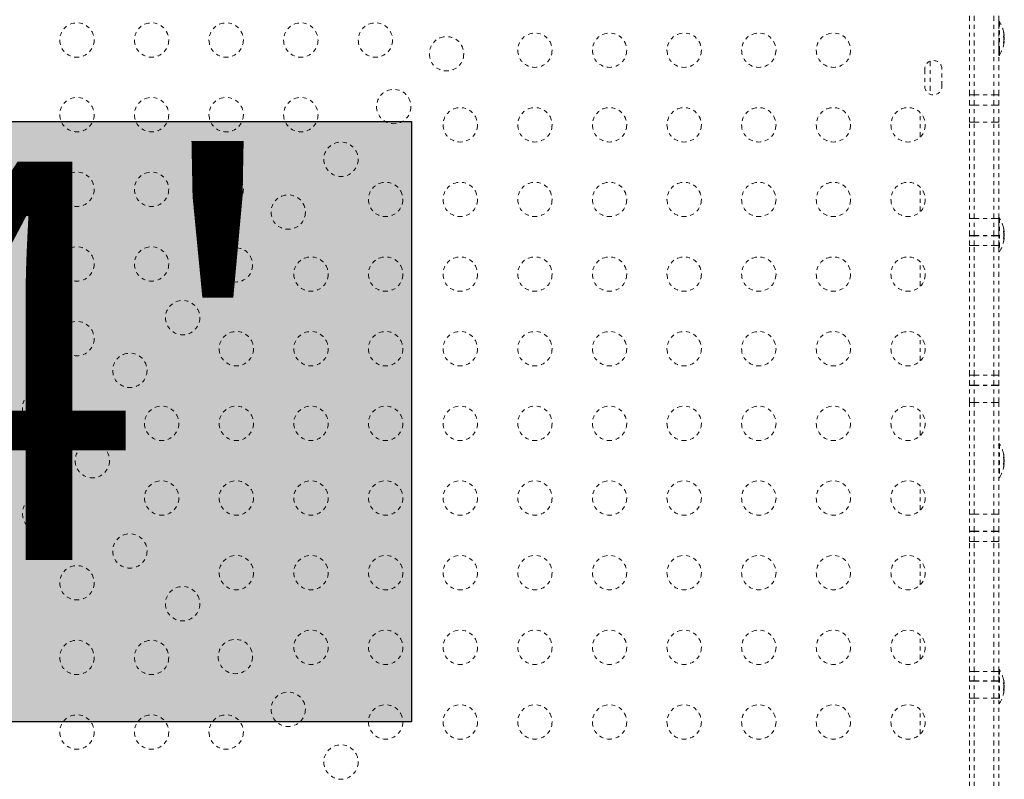
# Model space of a CAD drawing. Units: millimetres. Extents: x -186 to 313, y -236 to 218.
# Drawn here: x 181 to 206, y -23 to -3 of the extents above; entities that cross this region are included whole.
import ezdxf

# ---------------------------------------------------------------- set-up
doc = ezdxf.new("R2010")
doc.units = ezdxf.units.MM
doc.header["$LTSCALE"] = 20
doc.linetypes.add('PHANTOM', pattern=[0.0127, 0.00635, -0.00127, 0.00127, -0.00127, 0.00127, -0.00127])
doc.layers.add('CONTOUR', color=7, linetype='Continuous')
doc.layers.add('HAUTEUR-PLATE-FORME', color=7, linetype='Continuous')
doc.styles.add('DIM', font='romans.shx')

msp = doc.modelspace()

# ---------------------------------------------------------------- hatches: boundary and pattern name
at = {"layer": 'HAUTEUR-PLATE-FORME', "true_color": 0xfcfcfc}
msp.add_hatch(color=7, dxfattribs=at).paths.add_polyline_path([(172.42833, -6.06074), (190.66365, -6.06074), (190.66365, -21.34193), (172.42833, -21.34193)])

# ---------------------------------------------------------------- linework, layer by layer
at = {"layer": 'CONTOUR', "linetype": 'PHANTOM', "lineweight": 0}
for p, q in [((204.86303, -5.37695), (204.86303, -1.95054)), ((204.98803, -5.37695), (204.98803, -1.95054)), ((205.48803, -5.37695), (205.48803, -1.95054)), ((205.61303, -5.37695), (205.61303, -1.95054)), ((205.61508, -3.50443), (205.61303, -3.50443)), ((205.61508, -3.50443), (205.61508, -4.2449)), ((205.62828, -3.51168), (205.62828, -4.23988)), ((205.73622, -3.77939), (205.73516, -3.77939)), ((205.75233, -3.90287), (205.7352, -3.90287)), ((205.74293, -3.83145), (205.74528, -3.83145)), ((205.74347, -3.83625), (205.74548, -3.83625)), ((205.74489, -3.98099), (205.75233, -3.98099)), ((205.75233, -3.90287), (205.75233, -3.98099)), ((205.61508, -4.2449), (205.61508, -4.37943)), ((205.62828, -4.23988), (205.62828, -4.37218)), ((205.73532, -4.06531), (205.73622, -4.06531)), ((205.74528, -4.04806), (205.73586, -4.04806)), ((205.74548, -4.0476), (205.73592, -4.0476)), ((205.74528, -4.02869), (205.73908, -4.02869)), ((205.74068, -4.01787), (205.74528, -4.01787)), ((205.74467, -4.03568), (205.74528, -4.03568)), ((205.61303, -4.37943), (205.61508, -4.37943)), ((203.72765, -4.72318), (203.72765, -5.16068)), ((203.86303, -4.52094), (203.86303, -5.36292)), ((204.16515, -5.16068), (204.16515, -4.72318)), ((204.86303, -5.63843), (204.86303, -5.37695)), ((204.86303, -5.37695), (204.98803, -5.37695)), ((204.98803, -5.63843), (204.98803, -5.37695)), ((204.98803, -5.37695), (205.48803, -5.37695)), ((205.48803, -5.63843), (205.48803, -5.37695)), ((205.48803, -5.37695), (205.61303, -5.37695)), ((205.61303, -5.63843), (205.61303, -5.37695)), ((204.86303, -5.64125), (204.86303, -5.63843)), ((204.86303, -5.63843), (204.98803, -5.63843)), ((204.86303, -6.07361), (204.86303, -5.64125)), ((204.86303, -5.64125), (204.98803, -5.64125)), ((204.98803, -5.64125), (204.98803, -5.63843)), ((204.98803, -5.63843), (205.48803, -5.63843)), ((204.98803, -6.07361), (204.98803, -5.64125)), ((204.98803, -5.64125), (205.48803, -5.64125)), ((205.48803, -5.64125), (205.48803, -5.63843)), ((205.48803, -5.63843), (205.61303, -5.63843)), ((205.48803, -6.07361), (205.48803, -5.64125)), ((205.48803, -5.64125), (205.61303, -5.64125)), ((205.61303, -5.64125), (205.61303, -5.63843)), ((205.61303, -6.07361), (205.61303, -5.64125)), ((203.61303, -6.45207), (203.61303, -5.83179)), ((204.86303, -8.52841), (204.86303, -6.07361)), ((204.86303, -6.07361), (204.98803, -6.07361)), ((204.98803, -8.52841), (204.98803, -6.07361)), ((204.98803, -6.07361), (205.48803, -6.07361)), ((205.48803, -8.52841), (205.48803, -6.07361)), ((205.48803, -6.07361), (205.61303, -6.07361)), ((205.61303, -8.52841), (205.61303, -6.07361)), ((203.61303, -8.35207), (203.61303, -7.73179)), ((205.61508, -8.50443), (205.61303, -8.50443)), ((205.61508, -8.50443), (205.61508, -9.37943)), ((205.62828, -8.51168), (205.62828, -9.37218)), ((204.86303, -8.96175), (204.86303, -8.52841)), ((204.86303, -8.52841), (204.98803, -8.52841)), ((204.98803, -8.96175), (204.98803, -8.52841)), ((204.98803, -8.52841), (205.48803, -8.52841)), ((205.48803, -8.96175), (205.48803, -8.52841)), ((205.48803, -8.52841), (205.61303, -8.52841)), ((205.61303, -8.96175), (205.61303, -8.52841)), ((205.74205, -8.80814), (205.73485, -8.77087)), ((204.86303, -8.96671), (204.86303, -8.96175)), ((204.86303, -8.96175), (204.98803, -8.96175)), ((204.86303, -9.21172), (204.86303, -8.96671)), ((204.86303, -8.96671), (204.98803, -8.96671)), ((204.98803, -8.96671), (204.98803, -8.96175)), ((204.98803, -8.96175), (205.48803, -8.96175)), ((204.98803, -9.21172), (204.98803, -8.96671)), ((204.98803, -8.96671), (205.48803, -8.96671)), ((205.48803, -8.96671), (205.48803, -8.96175)), ((205.48803, -8.96175), (205.61303, -8.96175)), ((205.48803, -9.21172), (205.48803, -8.96671)), ((205.48803, -8.96671), (205.61303, -8.96671)), ((205.61303, -8.96671), (205.61303, -8.96175)), ((205.61303, -9.21172), (205.61303, -8.96671)), ((205.73942, -8.856), (205.74528, -8.856)), ((205.75233, -8.90287), (205.74096, -8.90287)), ((205.74528, -8.86695), (205.741, -8.86695)), ((205.74216, -8.98099), (205.75233, -8.98099)), ((205.74494, -8.83536), (205.74528, -8.83536)), ((205.74499, -8.83586), (205.7455, -8.83586)), ((205.74499, -8.83885), (205.74528, -8.83885)), ((205.75233, -8.90287), (205.75233, -8.96252)), ((205.75233, -8.96252), (205.75233, -8.98099)), ((204.86303, -12.51874), (204.86303, -9.21172)), ((204.86303, -9.21172), (204.98803, -9.21172)), ((204.98803, -12.51874), (204.98803, -9.21172)), ((204.98803, -9.21172), (205.48803, -9.21172)), ((205.48803, -12.51874), (205.48803, -9.21172)), ((205.48803, -9.21172), (205.61303, -9.21172)), ((205.61303, -12.51874), (205.61303, -9.21172)), ((205.73471, -9.03364), (205.74528, -9.03364)), ((205.73485, -9.11297), (205.74205, -9.07572)), ((205.74532, -9.03761), (205.73507, -9.03761)), ((205.74528, -9.03762), (205.73507, -9.03762)), ((205.74528, -9.05267), (205.74451, -9.05267)), ((205.7455, -9.048), (205.74499, -9.048)), ((205.61303, -9.37943), (205.61508, -9.37943)), ((203.61303, -10.25207), (203.61303, -9.63179)), ((203.61303, -12.15207), (203.61303, -11.53179)), ((204.86303, -12.77221), (204.86303, -12.51874)), ((204.86303, -12.51874), (204.98803, -12.51874)), ((204.98803, -12.77221), (204.98803, -12.51874)), ((204.98803, -12.51874), (205.48803, -12.51874)), ((205.48803, -12.77221), (205.48803, -12.51874)), ((205.48803, -12.51874), (205.61303, -12.51874)), ((205.61303, -12.77221), (205.61303, -12.51874)), ((204.86303, -12.77706), (204.86303, -12.77221)), ((204.86303, -12.77221), (204.98803, -12.77221)), ((204.86303, -13.20991), (204.86303, -12.77706)), ((204.86303, -12.77706), (204.98803, -12.77706)), ((204.98803, -12.77706), (204.98803, -12.77221)), ((204.98803, -12.77221), (205.48803, -12.77221)), ((204.98803, -13.20991), (204.98803, -12.77706)), ((204.98803, -12.77706), (205.48803, -12.77706)), ((205.48803, -12.77706), (205.48803, -12.77221)), ((205.48803, -12.77221), (205.61303, -12.77221)), ((205.48803, -13.20991), (205.48803, -12.77706)), ((205.48803, -12.77706), (205.61303, -12.77706)), ((205.61303, -12.77706), (205.61303, -12.77221)), ((205.61303, -13.20991), (205.61303, -12.77706)), ((204.86303, -16.05684), (204.86303, -13.20991)), ((204.86303, -13.20991), (204.98803, -13.20991)), ((204.98803, -16.05684), (204.98803, -13.20991)), ((204.98803, -13.20991), (205.48803, -13.20991)), ((205.48803, -16.05684), (205.48803, -13.20991)), ((205.48803, -13.20991), (205.61303, -13.20991)), ((205.61303, -16.05684), (205.61303, -13.20991)), ((203.61303, -14.05207), (203.61303, -13.43179)), ((205.61508, -14.25443), (205.61303, -14.25443)), ((205.61508, -14.25443), (205.61508, -15.12943)), ((205.62828, -14.26168), (205.62828, -15.12218)), ((205.74528, -14.59818), (205.73622, -14.59818)), ((205.73622, -14.78568), (205.74528, -14.78568)), ((205.74528, -14.77556), (205.74029, -14.77556)), ((205.75233, -14.65287), (205.74159, -14.65287)), ((205.74159, -14.73099), (205.75233, -14.73099)), ((205.74181, -14.76427), (205.74528, -14.76427)), ((205.7443, -14.58054), (205.74528, -14.58054)), ((205.74475, -14.58488), (205.74552, -14.58488)), ((205.75233, -14.65287), (205.75233, -14.73099)), ((205.74528, -14.7996), (205.74469, -14.7996)), ((205.74552, -14.79897), (205.74475, -14.79897)), ((205.61303, -15.12943), (205.61508, -15.12943)), ((203.61303, -15.95207), (203.61303, -15.33179)), ((204.86303, -16.48969), (204.86303, -16.05684)), ((204.86303, -16.05684), (204.98803, -16.05684)), ((204.98803, -16.48969), (204.98803, -16.05684)), ((204.98803, -16.05684), (205.48803, -16.05684)), ((205.48803, -16.48969), (205.48803, -16.05684)), ((205.48803, -16.05684), (205.61303, -16.05684)), ((205.61303, -16.48969), (205.61303, -16.05684)), ((204.86303, -16.49453), (204.86303, -16.48969)), ((204.86303, -16.48969), (204.98803, -16.48969)), ((204.86303, -16.748), (204.86303, -16.49453)), ((204.86303, -16.49453), (204.98803, -16.49453)), ((204.98803, -16.49453), (204.98803, -16.48969)), ((204.98803, -16.48969), (205.48803, -16.48969)), ((204.98803, -16.748), (204.98803, -16.49453)), ((204.98803, -16.49453), (205.48803, -16.49453)), ((205.48803, -16.49453), (205.48803, -16.48969)), ((205.48803, -16.48969), (205.61303, -16.48969)), ((205.48803, -16.748), (205.48803, -16.49453)), ((205.48803, -16.49453), (205.61303, -16.49453)), ((205.61303, -16.49453), (205.61303, -16.48969)), ((205.61303, -16.748), (205.61303, -16.49453)), ((204.86303, -20.05503), (204.86303, -16.748)), ((204.86303, -16.748), (204.98803, -16.748)), ((204.98803, -20.05503), (204.98803, -16.748)), ((204.98803, -16.748), (205.48803, -16.748)), ((205.48803, -20.05503), (205.48803, -16.748)), ((205.48803, -16.748), (205.61303, -16.748)), ((205.61303, -20.05503), (205.61303, -16.748)), ((203.61303, -17.85207), (203.61303, -17.23179)), ((203.61303, -19.75207), (203.61303, -19.13179)), ((205.61508, -20.00443), (205.61303, -20.00443)), ((205.61508, -20.00443), (205.61508, -20.21135)), ((205.62828, -20.01168), (205.62828, -20.21518)), ((204.86303, -20.30003), (204.86303, -20.05503)), ((204.86303, -20.05503), (204.98803, -20.05503)), ((204.86303, -20.305), (204.86303, -20.30003)), ((204.86303, -20.30003), (204.98803, -20.30003)), ((204.98803, -20.30003), (204.98803, -20.05503)), ((204.98803, -20.05503), (205.48803, -20.05503)), ((204.98803, -20.305), (204.98803, -20.30003)), ((204.98803, -20.30003), (205.48803, -20.30003)), ((205.48803, -20.30003), (205.48803, -20.05503)), ((205.48803, -20.05503), (205.61303, -20.05503)), ((205.48803, -20.305), (205.48803, -20.30003)), ((205.48803, -20.30003), (205.61303, -20.30003)), ((205.61303, -20.30003), (205.61303, -20.05503)), ((205.61303, -20.305), (205.61303, -20.30003)), ((205.61508, -20.21135), (205.61508, -20.87943)), ((205.62828, -20.21518), (205.62828, -20.87218)), ((205.74205, -20.30814), (205.73484, -20.27085)), ((204.86303, -20.73834), (204.86303, -20.305)), ((204.86303, -20.305), (204.98803, -20.305)), ((204.98803, -20.73834), (204.98803, -20.305)), ((204.98803, -20.305), (205.48803, -20.305)), ((205.48803, -20.73834), (205.48803, -20.305)), ((205.48803, -20.305), (205.61303, -20.305)), ((205.61303, -20.73834), (205.61303, -20.305)), ((205.74528, -20.35021), (205.73472, -20.35021)), ((205.73507, -20.34624), (205.74531, -20.34624)), ((205.73507, -20.34624), (205.74528, -20.34624)), ((205.74528, -20.52785), (205.73942, -20.52785)), ((205.74096, -20.48099), (205.75233, -20.48099)), ((205.741, -20.5169), (205.74528, -20.5169)), ((205.75233, -20.40287), (205.74216, -20.40287)), ((205.74451, -20.33118), (205.74528, -20.33118)), ((205.74528, -20.54849), (205.74494, -20.54849)), ((205.74499, -20.33586), (205.74549, -20.33586)), ((205.74528, -20.545), (205.74499, -20.545)), ((205.74549, -20.548), (205.74499, -20.548)), ((205.75233, -20.40287), (205.75233, -20.48099)), ((204.86303, -23.19314), (204.86303, -20.73834)), ((204.86303, -20.73834), (204.98803, -20.73834)), ((204.98803, -23.19314), (204.98803, -20.73834)), ((204.98803, -20.73834), (205.48803, -20.73834)), ((205.48803, -23.19314), (205.48803, -20.73834)), ((205.48803, -20.73834), (205.61303, -20.73834)), ((205.61303, -23.19314), (205.61303, -20.73834)), ((205.73484, -20.613), (205.74205, -20.57572)), ((203.61303, -21.65207), (203.61303, -21.03179)), ((205.61303, -20.87943), (205.61508, -20.87943))]:
    msp.add_line(p, q, dxfattribs=at)
at = {"layer": 'CONTOUR', "linetype": 'PHANTOM', "lineweight": 0, "flags": 128}
for points in [[(205.74528, -8.83536), (205.74451, -8.8331), (205.74438, -8.83274)], [(205.74528, -9.02785), (205.74451, -9.03658), (205.74441, -9.03761)], [(205.74272, -14.56213), (205.73517, -14.52238), (205.73466, -14.52002)], [(205.74439, -14.59818), (205.74451, -14.59949), (205.74528, -14.6083)], [(205.74439, -14.78568), (205.74451, -14.78436), (205.74528, -14.77556)], [(205.73466, -14.86383), (205.73517, -14.86148), (205.74272, -14.82173)], [(205.74439, -14.80251), (205.74451, -14.80213), (205.74528, -14.7996)], [(205.74435, -20.34564), (205.74451, -20.34727), (205.74528, -20.356)], [(205.74435, -20.53821), (205.74451, -20.53658), (205.74528, -20.52785)], [(205.74438, -20.55111), (205.74451, -20.55076), (205.74528, -20.54849)]]:
    msp.add_lwpolyline(points, dxfattribs=at)
at = {"layer": 'CONTOUR', "linetype": 'PHANTOM', "lineweight": 0}
for centre in [(182.1464, -3.98387), (184.0464, -3.98387), (185.9464, -3.98387), (187.8464, -3.98387), (189.7464, -3.98387), (191.55551, -4.33281), (193.80445, -4.24193), (195.70445, -4.24193), (197.60445, -4.24193), (199.50445, -4.24193), (201.40445, -4.24193), (190.21201, -5.67632), (182.1464, -5.88387), (184.0464, -5.88387), (185.9464, -5.88387), (187.8464, -5.88387), (191.90445, -6.14193), (193.80445, -6.14193), (195.70445, -6.14193), (197.60445, -6.14193), (199.50445, -6.14193), (201.40445, -6.14193), (203.30445, -6.14193), (188.86851, -7.01982), (182.1464, -7.78387), (184.0464, -7.78387), (185.9464, -7.78387), (190.00445, -8.04193), (191.90445, -8.04193), (193.80445, -8.04193), (195.70445, -8.04193), (197.60445, -8.04193), (199.50445, -8.04193), (201.40445, -8.04193), (203.30445, -8.04193), (187.525, -8.36332), (182.1464, -9.68387), (184.0464, -9.68387), (186.1815, -9.70683), (188.10445, -9.94193), (190.00445, -9.94193), (191.90445, -9.94193), (193.80445, -9.94193), (195.70445, -9.94193), (197.60445, -9.94193), (199.50445, -9.94193), (201.40445, -9.94193), (203.30445, -9.94193), (184.838, -11.05033), (182.1464, -11.58387), (186.20445, -11.84193), (188.10445, -11.84193), (190.00445, -11.84193), (191.90445, -11.84193), (193.80445, -11.84193), (195.70445, -11.84193), (197.60445, -11.84193), (199.50445, -11.84193), (201.40445, -11.84193), (203.30445, -11.84193), (183.49449, -12.39383), (181.1964, -13.34843), (184.30445, -13.74193), (186.20445, -13.74193), (188.10445, -13.74193), (190.00445, -13.74193), (191.90445, -13.74193), (193.80445, -13.74193), (195.70445, -13.74193), (197.60445, -13.74193), (199.50445, -13.74193), (201.40445, -13.74193), (203.30445, -13.74193), (182.5399, -14.69193), (184.30445, -15.64193), (186.20445, -15.64193), (188.10445, -15.64193), (190.00445, -15.64193), (191.90445, -15.64193), (193.80445, -15.64193), (195.70445, -15.64193), (197.60445, -15.64193), (199.50445, -15.64193), (201.40445, -15.64193), (203.30445, -15.64193), (181.1964, -16.03543), (183.49449, -16.99003), (186.20445, -17.54193), (188.10445, -17.54193), (190.00445, -17.54193), (191.90445, -17.54193), (193.80445, -17.54193), (195.70445, -17.54193), (197.60445, -17.54193), (199.50445, -17.54193), (201.40445, -17.54193), (203.30445, -17.54193), (182.1464, -17.79998), (184.838, -18.33353), (188.10445, -19.44193), (190.00445, -19.44193), (191.90445, -19.44193), (193.80445, -19.44193), (195.70445, -19.44193), (197.60445, -19.44193), (199.50445, -19.44193), (201.40445, -19.44193), (203.30445, -19.44193), (182.1464, -19.69998), (184.0464, -19.69998), (186.1815, -19.67703), (187.525, -21.02053), (190.00445, -21.34193), (191.90445, -21.34193), (193.80445, -21.34193), (195.70445, -21.34193), (197.60445, -21.34193), (199.50445, -21.34193), (201.40445, -21.34193), (203.30445, -21.34193), (182.1464, -21.59998), (184.0464, -21.59998), (185.9464, -21.59998), (188.86851, -22.36404)]:
    msp.add_circle(centre, 0.4375, dxfattribs=at)
for centre, radius, start, end in [((205.61508, -3.52005), 0.01563, 32.400388, 90), ((204.95033, -3.94193), 0.80295, 9.706283, 32.400388), ((205.32368, -3.878), 0.42417, 6.300676, 13.44353), ((205.0107, -3.91594), 0.73709, 4.729223, 10.165041), ((205.68434, -3.84499), 0.06446, 323.598605, 340.984495), ((205.32368, -4.00785), 0.42417, 6.300676, 13.44353), ((205.0107, -3.9157), 0.73709, 349.834959, 355.270777), ((205.01112, -3.96811), 0.73667, 4.728424, 7.777963), ((205.69059, -4.03619), 0.05768, 18.524301, 27.435107), ((204.95033, -3.94193), 0.80295, 357.211537, 2.788463), ((204.95033, -3.94193), 0.80295, 327.599612, 350.293717), ((205.68434, -4.02705), 0.06446, 323.598605, 340.984495), ((205.32686, -4.00631), 0.42095, 350.290334, 353.712877), ((205.01135, -3.96798), 0.73644, 353.558335, 355.271856), ((203.9464, -4.72318), 0.21875, 0, 180), ((205.61508, -4.3638), 0.01563, 270, 327.599612), ((203.9464, -5.16068), 0.21875, 180, 0), ((205.61508, -8.52005), 0.01563, 32.400388, 90), ((204.95033, -8.94193), 0.80295, 12.300229, 32.400388), ((205.16656, -8.89301), 0.58125, 5.346041, 11.460296), ((205.12411, -8.89801), 0.62369, 5.154564, 11.059312), ((205.72805, -8.80071), 0.05242, 278.971572, 289.19537), ((205.1228, -8.98682), 0.62502, 7.719642, 11.056067), ((205.16656, -8.99183), 0.58125, 5.346041, 11.460296), ((205.12411, -8.89725), 0.62369, 348.940688, 354.845436), ((205.00623, -8.96709), 0.74156, 4.713419, 9.134856), ((205.68305, -9.03706), 0.06541, 17.945169, 31.540049), ((205.33594, -8.87678), 0.41187, 6.356628, 9.594466), ((205.68656, -8.84817), 0.06166, 334.170423, 342.263012), ((205.00652, -8.91679), 0.74127, 352.867982, 355.287007), ((204.95033, -8.94193), 0.80295, 357.211537, 2.788463), ((204.95033, -8.94193), 0.80295, 327.599612, 347.700536), ((205.72805, -9.08315), 0.05242, 70.80463, 81.028428), ((205.72805, -8.98812), 0.05242, 278.971572, 289.19537), ((205.16656, -8.99085), 0.58125, 348.539704, 354.653959), ((205.33411, -9.00682), 0.41372, 348.007481, 353.63688), ((205.61508, -9.3638), 0.01562, 270, 327.599612), ((205.61508, -14.27005), 0.01563, 32.400388, 90), ((204.95033, -14.69193), 0.80295, 12.362734, 32.400388), ((205.14495, -14.64549), 0.60286, 5.245946, 11.250807), ((205.14495, -14.73924), 0.60286, 5.245946, 11.250807), ((205.14495, -14.64462), 0.60286, 348.749193, 354.754054), ((205.35752, -14.62519), 0.39033, 6.567584, 12.367471), ((205.66983, -14.59768), 0.07856, 331.364267, 343.816389), ((204.99448, -14.66956), 0.75331, 351.132638, 355.324011), ((204.99481, -14.71427), 0.75298, 4.675456, 6.65301), ((205.67521, -14.78425), 0.07286, 15.907887, 22.104063), ((204.95033, -14.69193), 0.80295, 357.211537, 2.788463), ((204.95033, -14.69193), 0.80295, 327.599612, 347.637853), ((205.14495, -14.73837), 0.60286, 348.749193, 354.754054), ((205.36056, -14.75911), 0.38725, 350.694659, 353.445697), ((205.61508, -15.1138), 0.01563, 270, 327.599612), ((205.61508, -20.02005), 0.01562, 32.400388, 90), ((204.95033, -20.44193), 0.80295, 12.302059, 32.400388), ((205.16656, -20.39301), 0.58125, 5.346041, 11.460296), ((205.33359, -20.37712), 0.41424, 6.366657, 11.988982), ((205.72805, -20.39574), 0.05242, 70.80463, 81.028428), ((205.72805, -20.30071), 0.05242, 278.971572, 289.19537), ((205.12411, -20.4866), 0.62369, 5.154564, 11.059312), ((205.16656, -20.39203), 0.58125, 348.539704, 354.653959), ((205.12315, -20.39709), 0.62466, 348.943147, 352.740223), ((205.72805, -20.58315), 0.05242, 70.80463, 81.028428), ((205.12411, -20.48584), 0.62369, 348.940688, 354.845436), ((205.16656, -20.49085), 0.58125, 348.539704, 354.653959), ((205.00615, -20.41675), 0.74164, 350.833603, 355.286347), ((205.68207, -20.34635), 0.06649, 328.570193, 341.944589), ((205.00652, -20.46707), 0.74127, 4.712993, 7.132018), ((205.68656, -20.53569), 0.06166, 17.736988, 25.829577), ((204.95033, -20.44193), 0.80295, 357.211537, 2.788463), ((204.95033, -20.44193), 0.80295, 327.599612, 347.69853), ((205.33594, -20.50707), 0.41187, 350.405534, 353.643372), ((205.61508, -20.8638), 0.01563, 270, 327.599612)]:
    msp.add_arc(centre, radius, start, end, dxfattribs=at)
for points, knots in [([(205.73622, -3.78586), (205.73594, -3.78422), (205.73537, -3.78095), (205.73483, -3.7772), (205.73461, -3.7749), (205.73475, -3.77432), (205.73521, -3.77548), (205.73577, -3.77753), (205.73614, -3.77906), (205.73622, -3.77939)], [0, 0, 0, 0, 0.16177675, 0.32364591, 0.48328487, 0.64080248, 0.79804278, 0.95691556, 1, 1, 1, 1]), ([(205.73622, -3.90923), (205.73594, -3.90785), (205.73537, -3.90509), (205.73483, -3.89984), (205.73461, -3.89454), (205.73475, -3.8897), (205.73521, -3.88586), (205.73577, -3.88394), (205.73614, -3.88337), (205.73622, -3.88324)], [0, 0, 0, 0, 0.16177675, 0.32364591, 0.48328487, 0.64080248, 0.79804278, 0.95691556, 1, 1, 1, 1]), ([(205.74528, -3.83145), (205.74539, -3.83257), (205.74562, -3.8348), (205.74566, -3.83626), (205.74552, -3.83609), (205.74548, -3.83604)], [0, 0, 0, 0, 0.41451831, 0.82910768, 1, 1, 1, 1]), ([(205.74528, -3.84818), (205.7454, -3.84801), (205.74563, -3.84767), (205.74563, -3.84503), (205.74545, -3.84226), (205.7453, -3.84057), (205.74528, -3.84037)], [0, 0, 0, 0, 0.31880728, 0.63766921, 0.95552838, 1, 1, 1, 1]), ([(205.74528, -3.86599), (205.7454, -3.86541), (205.74563, -3.86425), (205.74563, -3.86058), (205.74545, -3.85728), (205.7453, -3.8554), (205.74528, -3.85517)], [0, 0, 0, 0, 0.31880728, 0.63766921, 0.95552838, 1, 1, 1, 1]), ([(205.74528, -3.97647), (205.7454, -3.97475), (205.74563, -3.97132), (205.74563, -3.96613), (205.74545, -3.96291), (205.7453, -3.96147), (205.74528, -3.9613)], [0, 0, 0, 0, 0.31880728, 0.63766921, 0.95552838, 1, 1, 1, 1]), ([(205.73622, -4.06531), (205.73594, -4.06556), (205.73537, -4.06606), (205.73483, -4.06457), (205.73461, -4.06157), (205.73475, -4.05731), (205.73521, -4.05231), (205.73577, -4.04834), (205.73614, -4.04623), (205.73622, -4.04578)], [0, 0, 0, 0, 0.161776752, 0.323645911, 0.483284869, 0.640802477, 0.79804278, 0.956915561, 1, 1, 1, 1]), ([(205.74528, -4.01787), (205.7454, -4.01844), (205.74563, -4.0196), (205.74563, -4.02328), (205.74545, -4.02658), (205.7453, -4.02846), (205.74528, -4.02869)], [0, 0, 0, 0, 0.31880728, 0.63766921, 0.95552838, 1, 1, 1, 1]), ([(205.74528, -4.04349), (205.7454, -4.04207), (205.74563, -4.03923), (205.74563, -4.03653), (205.74545, -4.03571), (205.7453, -4.03568), (205.74528, -4.03568)], [0, 0, 0, 0, 0.31880728, 0.63766921, 0.95552838, 1, 1, 1, 1]), ([(205.74528, -4.05241), (205.7454, -4.05127), (205.74563, -4.049), (205.74563, -4.04748), (205.74545, -4.04756), (205.7453, -4.048), (205.74528, -4.04806)], [0, 0, 0, 0, 0.31880728, 0.63766921, 0.95552838, 1, 1, 1, 1]), ([(205.73622, -8.77837), (205.73594, -8.77691), (205.73537, -8.77398), (205.73483, -8.77112), (205.73461, -8.76987), (205.73475, -8.7704), (205.73521, -8.77259), (205.73577, -8.77532), (205.73614, -8.77713), (205.73622, -8.77752)], [0, 0, 0, 0, 0.16177675, 0.32364591, 0.48328487, 0.64080248, 0.79804278, 0.95691556, 1, 1, 1, 1]), ([(205.73622, -8.87634), (205.73594, -8.87476), (205.73537, -8.8716), (205.73483, -8.8662), (205.73461, -8.8611), (205.73475, -8.85681), (205.73521, -8.85379), (205.73577, -8.85264), (205.73614, -8.85251), (205.73622, -8.85249)], [0, 0, 0, 0, 0.16177675, 0.32364591, 0.48328487, 0.64080248, 0.79804278, 0.95691556, 1, 1, 1, 1]), ([(205.73622, -9.03989), (205.73594, -9.03978), (205.73537, -9.03955), (205.73483, -9.037), (205.73461, -9.03316), (205.73475, -9.02834), (205.73521, -9.02312), (205.73577, -9.01925), (205.73614, -9.01731), (205.73622, -9.01689)], [0, 0, 0, 0, 0.16177675, 0.32364591, 0.48328487, 0.64080248, 0.79804278, 0.95691556, 1, 1, 1, 1]), ([(205.74528, -8.83536), (205.7454, -8.83563), (205.74563, -8.83618), (205.74563, -8.83478), (205.74545, -8.83273), (205.7453, -8.83135), (205.74528, -8.83118)], [0, 0, 0, 0, 0.31880728, 0.63766921, 0.95552838, 1, 1, 1, 1]), ([(205.74528, -8.85021), (205.7454, -8.84999), (205.74563, -8.84954), (205.74563, -8.84676), (205.74545, -8.84391), (205.7453, -8.84219), (205.74528, -8.84198)], [0, 0, 0, 0, 0.31880728, 0.63766921, 0.95552838, 1, 1, 1, 1]), ([(205.74528, -8.856), (205.7454, -8.85763), (205.74563, -8.86089), (205.74563, -8.86465), (205.74545, -8.86637), (205.7453, -8.86689), (205.74528, -8.86695)], [0, 0, 0, 0, 0.31880728, 0.63766921, 0.95552838, 1, 1, 1, 1]), ([(205.74528, -8.95329), (205.7454, -8.95168), (205.74563, -8.94845), (205.74563, -8.94312), (205.74545, -8.93956), (205.7453, -8.93788), (205.74528, -8.93767)], [0, 0, 0, 0, 0.31880728, 0.63766921, 0.95552838, 1, 1, 1, 1]), ([(205.74528, -9.02785), (205.7454, -9.02622), (205.74563, -9.02296), (205.74563, -9.0192), (205.74545, -9.01749), (205.7453, -9.01697), (205.74528, -9.0169)], [0, 0, 0, 0, 0.31880728, 0.63766921, 0.95552838, 1, 1, 1, 1]), ([(205.73487, -9.11287), (205.73498, -9.11234), (205.73523, -9.11119), (205.73578, -9.10853), (205.73614, -9.10672), (205.73622, -9.10634)], [0, 0, 0, 0, 0.39940627, 0.87187265, 1, 1, 1, 1]), ([(205.74528, -9.03364), (205.74539, -9.03389), (205.74561, -9.03439), (205.74567, -9.03603), (205.74558, -9.03742), (205.74558, -9.03747)], [0, 0, 0, 0, 0.48959386, 0.97927164, 1, 1, 1, 1]), ([(205.74528, -9.045), (205.7454, -9.04361), (205.74563, -9.04084), (205.74563, -9.03829), (205.74545, -9.03758), (205.7453, -9.03762), (205.74528, -9.03762)], [0, 0, 0, 0, 0.31880728, 0.63766921, 0.95552838, 1, 1, 1, 1]), ([(205.7455, -9.04815), (205.74552, -9.04811), (205.74565, -9.04786), (205.74562, -9.04915), (205.74545, -9.05112), (205.7453, -9.0525), (205.74528, -9.05267)], [0, 0, 0, 0, 0.10159752, 0.52213394, 0.94134786, 1, 1, 1, 1]), ([(205.73622, -14.52787), (205.73594, -14.52643), (205.73537, -14.52357), (205.73483, -14.52086), (205.73461, -14.51976), (205.73475, -14.5205), (205.73512, -14.52233), (205.73551, -14.52431), (205.73565, -14.525)], [0, 0, 0, 0, 0.18308019, 0.36626495, 0.54692583, 0.72518601, 0.90313237, 1, 1, 1, 1]), ([(205.73622, -14.62162), (205.73594, -14.62001), (205.73537, -14.61681), (205.73483, -14.6114), (205.73461, -14.60635), (205.73475, -14.60216), (205.73521, -14.59928), (205.73577, -14.59825), (205.73614, -14.59819), (205.73622, -14.59818)], [0, 0, 0, 0, 0.161776752, 0.323645911, 0.483284869, 0.640802477, 0.79804278, 0.956915561, 1, 1, 1, 1]), ([(205.73622, -14.78568), (205.73594, -14.78551), (205.73537, -14.78516), (205.73483, -14.78247), (205.73461, -14.77852), (205.73475, -14.77363), (205.73521, -14.7684), (205.73577, -14.76456), (205.73614, -14.76265), (205.73622, -14.76224)], [0, 0, 0, 0, 0.161776752, 0.323645911, 0.483284869, 0.640802477, 0.79804278, 0.956915561, 1, 1, 1, 1]), ([(205.74528, -14.58054), (205.74539, -14.5816), (205.74561, -14.58371), (205.74566, -14.58498), (205.74554, -14.58476), (205.74552, -14.58471)], [0, 0, 0, 0, 0.43745804, 0.87499107, 1, 1, 1, 1]), ([(205.74528, -14.59818), (205.7454, -14.59801), (205.74563, -14.59767), (205.74563, -14.59503), (205.74545, -14.59226), (205.7453, -14.59057), (205.74528, -14.59037)], [0, 0, 0, 0, 0.31880728, 0.63766921, 0.95552838, 1, 1, 1, 1]), ([(205.74528, -14.61958), (205.7454, -14.61893), (205.74563, -14.61764), (205.74563, -14.6138), (205.74545, -14.61043), (205.7453, -14.60853), (205.74528, -14.6083)], [0, 0, 0, 0, 0.31880728, 0.63766921, 0.95552838, 1, 1, 1, 1]), ([(205.74528, -14.69974), (205.7454, -14.69815), (205.74563, -14.69497), (205.74563, -14.68963), (205.74545, -14.68604), (205.7453, -14.68433), (205.74528, -14.68412)], [0, 0, 0, 0, 0.318807277, 0.637669207, 0.955528381, 1, 1, 1, 1]), ([(205.74528, -14.76427), (205.7454, -14.76492), (205.74563, -14.76622), (205.74563, -14.77005), (205.74545, -14.77343), (205.7453, -14.77533), (205.74528, -14.77556)], [0, 0, 0, 0, 0.31880728, 0.63766921, 0.95552838, 1, 1, 1, 1]), ([(205.74528, -14.79349), (205.7454, -14.79207), (205.74563, -14.78923), (205.74563, -14.78653), (205.74545, -14.78571), (205.7453, -14.78568), (205.74528, -14.78568)], [0, 0, 0, 0, 0.31880728, 0.63766921, 0.95552838, 1, 1, 1, 1]), ([(205.73468, -14.86373), (205.7347, -14.86363), (205.73474, -14.86341), (205.73522, -14.86102), (205.73577, -14.85824), (205.73614, -14.85639), (205.73622, -14.85599)], [0, 0, 0, 0, 0.28298918, 0.59686384, 0.91399716, 1, 1, 1, 1]), ([(205.74528, -14.80331), (205.7454, -14.80223), (205.74563, -14.80007), (205.74563, -14.79877), (205.74545, -14.79901), (205.7453, -14.79953), (205.74528, -14.7996)], [0, 0, 0, 0, 0.31880728, 0.63766921, 0.95552838, 1, 1, 1, 1]), ([(205.73622, -20.27752), (205.73594, -20.27616), (205.73539, -20.27343), (205.73494, -20.27129), (205.73487, -20.27098), (205.73486, -20.27096)], [0, 0, 0, 0, 0.48332237, 0.96692083, 1, 1, 1, 1]), ([(205.73622, -20.36696), (205.73594, -20.36534), (205.73537, -20.36209), (205.73483, -20.35668), (205.73461, -20.35169), (205.73475, -20.3476), (205.73521, -20.34486), (205.73577, -20.34395), (205.73614, -20.34396), (205.73622, -20.34396)], [0, 0, 0, 0, 0.16177675, 0.32364591, 0.48328487, 0.64080248, 0.79804278, 0.95691556, 1, 1, 1, 1]), ([(205.73622, -20.53137), (205.73594, -20.53114), (205.73537, -20.53069), (205.73483, -20.52785), (205.73461, -20.52379), (205.73475, -20.51884), (205.73521, -20.5136), (205.73577, -20.5098), (205.73614, -20.50792), (205.73622, -20.50752)], [0, 0, 0, 0, 0.16177675, 0.32364591, 0.48328487, 0.64080248, 0.79804278, 0.95691556, 1, 1, 1, 1]), ([(205.74528, -20.33118), (205.74539, -20.33228), (205.74562, -20.33449), (205.74566, -20.3359), (205.74553, -20.33571), (205.74549, -20.33566)], [0, 0, 0, 0, 0.4205104, 0.84109289, 1, 1, 1, 1]), ([(205.74528, -20.34624), (205.7454, -20.34612), (205.74563, -20.34589), (205.74563, -20.3434), (205.74545, -20.34071), (205.7453, -20.33906), (205.74528, -20.33885)], [0, 0, 0, 0, 0.31880728, 0.63766921, 0.95552838, 1, 1, 1, 1]), ([(205.74557, -20.34608), (205.74559, -20.34714), (205.74565, -20.34924), (205.74545, -20.35011), (205.7453, -20.3502), (205.74528, -20.35021)], [0, 0, 0, 0, 0.46809357, 0.93471507, 1, 1, 1, 1]), ([(205.74528, -20.36695), (205.7454, -20.36635), (205.74563, -20.36516), (205.74563, -20.36144), (205.74545, -20.35812), (205.7453, -20.35624), (205.74528, -20.356)], [0, 0, 0, 0, 0.31880728, 0.63766921, 0.95552838, 1, 1, 1, 1]), ([(205.74528, -20.44619), (205.7454, -20.44462), (205.74563, -20.44149), (205.74563, -20.43615), (205.74545, -20.43253), (205.7453, -20.43078), (205.74528, -20.43057)], [0, 0, 0, 0, 0.31880728, 0.63766921, 0.95552838, 1, 1, 1, 1]), ([(205.74528, -20.5169), (205.7454, -20.5175), (205.74563, -20.5187), (205.74563, -20.52242), (205.74545, -20.52574), (205.7453, -20.52762), (205.74528, -20.52785)], [0, 0, 0, 0, 0.318807277, 0.637669207, 0.955528381, 1, 1, 1, 1]), ([(205.74528, -20.54188), (205.7454, -20.54043), (205.74563, -20.53752), (205.74563, -20.53468), (205.74545, -20.53374), (205.7453, -20.53365), (205.74528, -20.53364)], [0, 0, 0, 0, 0.31880728, 0.63766921, 0.95552838, 1, 1, 1, 1]), ([(205.74528, -20.53762), (205.7454, -20.53773), (205.74563, -20.53796), (205.74563, -20.54046), (205.74545, -20.54315), (205.7453, -20.5448), (205.74528, -20.545)], [0, 0, 0, 0, 0.31880728, 0.63766921, 0.95552838, 1, 1, 1, 1]), ([(205.74528, -20.55267), (205.7454, -20.55155), (205.74563, -20.54931), (205.74563, -20.54785), (205.74545, -20.54797), (205.7453, -20.54844), (205.74528, -20.54849)], [0, 0, 0, 0, 0.31880728, 0.63766921, 0.95552838, 1, 1, 1, 1]), ([(205.73622, -20.60634), (205.73594, -20.60773), (205.73537, -20.61053), (205.73483, -20.6131), (205.73461, -20.61402), (205.73475, -20.61316), (205.73521, -20.61067), (205.73577, -20.60777), (205.73614, -20.60589), (205.73622, -20.60548)], [0, 0, 0, 0, 0.161776752, 0.323645911, 0.483284869, 0.640802477, 0.79804278, 0.956915561, 1, 1, 1, 1])]:
    msp.add_open_spline(points, degree=3, knots=knots, dxfattribs=at)
at = {"layer": 'HAUTEUR-PLATE-FORME', "color": 0}
msp.add_lwpolyline([(172.42833, -6.06074), (190.66365, -6.06074), (190.66365, -21.34193), (172.42833, -21.34193)], close=True, dxfattribs=at)

# ---------------------------------------------------------------- texts
at = {"layer": 'HAUTEUR-PLATE-FORME', "color": 7, "insert": (181.90193, -13.46368), "char_height": 10.14, "width": 19.027177, "attachment_point": 5, "style": 'DIM'}
msp.add_mtext("{4'}", dxfattribs=at)

doc.saveas('drawing.dxf')
